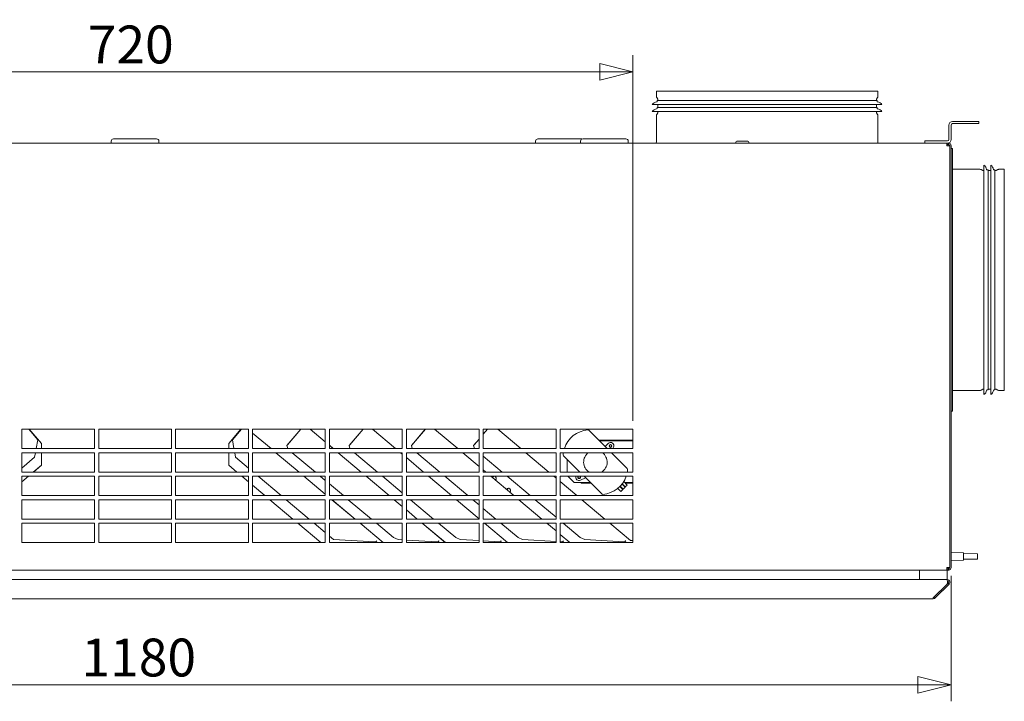
# Model space of a CAD drawing. Units: millimetres. Extents: x 163 to 4828, y 176 to 3344.
# Drawn here: x 2312 to 3024, y 1892 to 2385 of the extents above; entities that cross this region are included whole.
import ezdxf

# ---------------------------------------------------------------- set-up
doc = ezdxf.new("R2010")
doc.units = ezdxf.units.MM
doc.header["$LTSCALE"] = 12
doc.layers.add('AM - Dimension', color=9, linetype='Continuous', lineweight=5, true_color=0x808080)
doc.layers.add('AM - Drawing', color=7, linetype='Continuous', lineweight=5)
doc.styles.add('Libre Frankling 9pkt Light', font='txt.shx')
doc.dimstyles.new('AM salgstegninger', dxfattribs={"dimscale": 12, "dimtxt": 2.28, "dimasz": 2, "dimexe": 1, "dimexo": 0.5, "dimgap": 0.5, "dimtad": 1, "dimdec": 0, "dimtxsty": 'Libre Frankling 9pkt Light', "dimblk": 'Filled-2', "dimcen": 0.09, "dimdle": 6, "dimclrd": 8, "dimclre": 8, "dimclrt": 7, "dimadec": 0, "dimazin": 2, "dimtfac": 1, "dimtdec": 0, "dimtmove": 0, "dimatfit": 3, "dimldrblk": 'Filled-2', "dimfxl": 1, "dimtolj": 1, "dimlwd": 0, "dimlwe": 0, "dimarcsym": 0})

# ---------------------------------------------------------------- blocks, each defined once
blk = doc.blocks.new('Filled-2')
at = {"color": 0}
for p, q in [((0, 0), (-1, 0.25)), ((-1, 0.25), (-1, -0.25)), ((-1, 0), (0, 0)), ((-1, -0.25), (0, 0))]:
    blk.add_line(p, q, dxfattribs=at)
at = {"color": 0, "flags": 128}
blk.add_lwpolyline([(-1, -0.25), (0, 0), (-1, 0.25), (-1, -0.25)], dxfattribs=at)
at = {"color": 0}
blk.add_solid([(-1, -0.25), (0, 0), (-1, 0.25), (-1, -0.25)], dxfattribs=at)
blk = doc.blocks.new('*D7')
at = {"layer": 'AM - Dimension', "color": 8, "lineweight": 0, "transparency": 16777216}
for p, q in [((2035.58, 2094.85), (2035.58, 2359.43)), ((2755.58, 2094.85), (2755.58, 2359.43)), ((2059.58, 2347.43), (2731.58, 2347.43))]:
    blk.add_line(p, q, dxfattribs=at)
at = {"layer": 'Defpoints', "color": 0, "transparency": 16777216}
for p in [(2755.58, 2347.43), (2035.58, 2088.85), (2755.58, 2088.85)]:
    blk.add_point(p, dxfattribs=at)
at = {"layer": 'AM - Dimension', "color": 8, "lineweight": 0, "transparency": 16777216, "xscale": 24, "yscale": 24, "zscale": 24, "rotation": 180}
blk.add_blockref('Filled-2', (2035.58, 2347.43), dxfattribs=at)
at = {"layer": 'AM - Dimension', "color": 8, "lineweight": 0, "transparency": 16777216, "xscale": 24, "yscale": 24, "zscale": 24}
blk.add_blockref('Filled-2', (2755.58, 2347.43), dxfattribs=at)
at = {"layer": 'AM - Dimension', "color": 7, "lineweight": 5, "transparency": 16777216, "insert": (2361.38, 2367.11), "char_height": 27.36, "attachment_point": 4, "style": 'Libre Frankling 9pkt Light'}
blk.add_mtext('\\A1;720', dxfattribs=at)
blk = doc.blocks.new('*D35')
at = {"layer": 'AM - Dimension', "color": 8, "lineweight": 0, "transparency": 16777216}
for p, q in [((1805.58, 1982.85), (1805.58, 1891.99)), ((2985.58, 1982.85), (2985.58, 1891.99)), ((1829.58, 1903.99), (2961.58, 1903.99))]:
    blk.add_line(p, q, dxfattribs=at)
at = {"layer": 'Defpoints', "color": 0, "transparency": 16777216}
for p in [(1805.58, 1988.85), (2985.58, 1988.85), (2985.58, 1903.99)]:
    blk.add_point(p, dxfattribs=at)
at = {"layer": 'AM - Dimension', "color": 8, "lineweight": 0, "transparency": 16777216, "xscale": 24, "yscale": 24, "zscale": 24, "rotation": 180}
blk.add_blockref('Filled-2', (1805.58, 1903.99), dxfattribs=at)
at = {"layer": 'AM - Dimension', "color": 8, "lineweight": 0, "transparency": 16777216, "xscale": 24, "yscale": 24, "zscale": 24}
blk.add_blockref('Filled-2', (2985.58, 1903.99), dxfattribs=at)
at = {"layer": 'AM - Dimension', "color": 7, "lineweight": 5, "transparency": 16777216, "insert": (2356.82, 1923.67), "char_height": 27.36, "attachment_point": 4, "style": 'Libre Frankling 9pkt Light'}
blk.add_mtext('\\A1;1180', dxfattribs=at)

msp = doc.modelspace()

# ---------------------------------------------------------------- linework, layer by layer
at = {"layer": 'AM - Drawing'}
for p, q in [((2772.58, 2333.35), (2932.58, 2333.35)), ((2772.58, 2333.35), (2772.58, 2329.48)), ((2773.51, 2327.47), (2772.78, 2328.73)), ((2931.65, 2327.47), (2932.38, 2328.73)), ((2932.58, 2333.35), (2932.58, 2329.48)), ((2769.58, 2323.62), (2935.58, 2323.62)), ((2773.08, 2326.62), (2932.08, 2326.62)), ((2773.08, 2326.62), (2773.08, 2326.05)), ((2773.08, 2321.62), (2932.08, 2321.62)), ((2773.08, 2321.62), (2773.08, 2321.05)), ((2773.58, 2327.22), (2773.58, 2326.62)), ((2773.58, 2323.62), (2773.58, 2321.62)), ((2931.58, 2327.22), (2931.58, 2326.62)), ((2931.58, 2323.62), (2931.58, 2321.62)), ((2932.08, 2326.62), (2932.08, 2326.05)), ((2932.08, 2321.62), (2932.08, 2321.05)), ((2769.58, 2318.62), (2935.58, 2318.62)), ((2772.58, 2315.75), (2772.58, 2296.35)), ((2773.51, 2317.77), (2772.78, 2316.5)), ((2773.58, 2318.62), (2773.58, 2318.02)), ((2931.58, 2318.62), (2931.58, 2318.02)), ((2931.65, 2317.77), (2932.38, 2316.5)), ((2932.58, 2315.75), (2932.58, 2296.35)), ((2984.08, 2308.85), (2984.08, 2298.35)), ((2985.58, 2298.35), (2985.58, 2308.85)), ((3005.58, 2311.35), (2986.58, 2311.35)), ((2986.58, 2309.85), (3005.58, 2309.85)), ((3005.58, 2309.85), (3005.58, 2311.35)), ((1808.58, 2295.85), (2982.58, 2295.85)), ((2378.33, 2297.15), (2378.33, 2295.85)), ((2380.03, 2298.85), (2411.13, 2298.85)), ((2412.83, 2297.15), (2412.83, 2295.85)), ((2685.2, 2297.15), (2685.2, 2295.85)), ((2686.9, 2298.85), (2718, 2298.85)), ((2717.68, 2297.15), (2717.68, 2295.85)), ((2719.38, 2298.85), (2750.48, 2298.85)), ((2752.18, 2297.15), (2752.18, 2295.85)), ((2831.24, 2297.25), (2838.04, 2297.25)), ((2983.08, 2297.35), (2966.58, 2297.35)), ((2966.58, 2295.85), (2966.58, 2297.35)), ((2966.58, 2295.85), (2983.08, 2295.85)), ((2982.58, 2295.85), (2983.44, 2295.85)), ((2982.58, 2295.85), (2982.58, 2293.85)), ((2983.58, 2294.85), (2982.58, 2294.85)), ((2983.44, 2294.85), (2982.58, 2294.85)), ((2984.58, 2293.85), (2982.58, 2293.85)), ((2983.58, 2295.85), (2983.44, 2295.85)), ((2983.44, 2294.85), (2983.44, 2295.85)), ((2983.58, 2294.85), (2983.58, 2295.85)), ((2983.58, 2294.85), (2983.58, 2293.85)), ((2983.72, 2294.84), (2983.86, 2295.83)), ((2984.58, 2293.85), (2984.58, 1988.85)), ((2984.58, 2293.85), (2984.58, 1988.85)), ((2985.58, 1988.85), (2985.58, 2293.85)), ((2986.58, 2291.85), (2985.58, 2291.85)), ((2986.58, 2291.85), (2986.58, 2101.85)), ((3009.35, 2279.85), (3009.35, 2113.85)), ((3014.35, 2279.85), (3014.35, 2113.85)), ((3006.48, 2276.85), (2987.08, 2276.85)), ((3008.5, 2275.92), (3007.23, 2276.65)), ((3009.35, 2275.85), (3008.75, 2275.85)), ((3012.35, 2276.35), (3011.78, 2276.35)), ((3012.35, 2276.35), (3012.35, 2117.35)), ((3014.35, 2275.85), (3012.35, 2275.85)), ((3017.35, 2276.35), (3016.78, 2276.35)), ((3017.35, 2276.35), (3017.35, 2117.35)), ((3017.95, 2275.85), (3017.35, 2275.85)), ((3018.2, 2275.92), (3019.47, 2276.65)), ((3024.08, 2276.85), (3020.22, 2276.85)), ((3024.08, 2276.85), (3024.08, 2116.85)), ((3006.48, 2116.85), (2987.08, 2116.85)), ((3008.5, 2117.78), (3007.23, 2117.05)), ((3009.35, 2117.85), (3008.75, 2117.85)), ((3012.35, 2117.35), (3011.78, 2117.35)), ((3014.35, 2117.85), (3012.35, 2117.85)), ((3017.35, 2117.35), (3016.78, 2117.35)), ((3017.95, 2117.85), (3017.35, 2117.85)), ((3018.2, 2117.78), (3019.47, 2117.05)), ((3024.08, 2116.85), (3020.22, 2116.85)), ((2986.58, 2101.85), (2985.58, 2101.85)), ((2313.98, 2088.85), (2313.66, 2088.58)), ((2313.66, 2088.59), (2313.97, 2088.85)), ((2313.66, 2088.85), (2366.27, 2088.85)), ((2313.66, 2074.85), (2313.66, 2088.85)), ((2324.71, 2081.77), (2318.7, 2088.85)), ((2318.98, 2088.52), (2325.17, 2081.22)), ((2327.84, 2078.41), (2319.08, 2088.85)), ((2366.27, 2088.85), (2366.27, 2074.85)), ((2369.27, 2088.85), (2421.89, 2088.85)), ((2369.27, 2074.85), (2369.27, 2088.85)), ((2421.89, 2088.85), (2421.89, 2074.85)), ((2424.89, 2088.85), (2477.5, 2088.85)), ((2424.89, 2074.85), (2424.89, 2088.85)), ((2463.32, 2078.41), (2472.08, 2088.85)), ((2472.19, 2088.52), (2466, 2081.22)), ((2466.45, 2081.77), (2472.46, 2088.85)), ((2477.5, 2088.58), (2477.19, 2088.85)), ((2477.2, 2088.85), (2477.5, 2088.59)), ((2477.5, 2088.85), (2477.5, 2074.85)), ((2480.5, 2088.85), (2533.12, 2088.85)), ((2480.5, 2074.85), (2480.5, 2088.85)), ((2480.5, 2086.08), (2493.88, 2074.85)), ((2493.87, 2074.85), (2480.5, 2086.07)), ((2515.46, 2088.85), (2505.36, 2076.95)), ((2505.82, 2077.5), (2515.45, 2088.85)), ((2533.12, 2079.68), (2522.19, 2088.85)), ((2522.2, 2088.85), (2533.12, 2079.69)), ((2533.12, 2088.85), (2533.12, 2074.85)), ((2536.12, 2088.85), (2588.74, 2088.85)), ((2536.12, 2074.85), (2536.12, 2088.85)), ((2560.46, 2088.85), (2550.36, 2076.95)), ((2550.82, 2077.5), (2560.45, 2088.85)), ((2583.87, 2074.85), (2567.19, 2088.85)), ((2567.2, 2088.85), (2583.88, 2074.85)), ((2588.74, 2088.85), (2588.74, 2074.85)), ((2591.74, 2088.85), (2644.35, 2088.85)), ((2591.74, 2074.85), (2591.74, 2088.85)), ((2605.46, 2088.85), (2595.36, 2076.95)), ((2595.82, 2077.5), (2605.45, 2088.85)), ((2628.87, 2074.85), (2612.19, 2088.85)), ((2612.2, 2088.85), (2628.88, 2074.85)), ((2644.35, 2088.85), (2644.35, 2074.85)), ((2647.35, 2085.2), (2650.45, 2088.85)), ((2650.46, 2088.85), (2647.35, 2085.18)), ((2647.35, 2088.85), (2699.97, 2088.85)), ((2647.35, 2074.85), (2647.35, 2088.85)), ((2657.77, 2088.85), (2674.45, 2074.85)), ((2674.47, 2074.85), (2657.78, 2088.85)), ((2699.97, 2088.85), (2699.97, 2074.85)), ((2702.97, 2088.85), (2755.58, 2088.85)), ((2702.97, 2074.85), (2702.97, 2088.85)), ((2736.97, 2074.85), (2723.79, 2088.03)), ((2755.58, 2088.85), (2755.58, 2074.85)), ((2325.17, 2081.22), (2324.05, 2074.85)), ((2324.71, 2081.77), (2325.17, 2081.22)), ((2466.45, 2081.77), (2466, 2081.22)), ((2466, 2081.22), (2467.11, 2074.85)), ((2644.35, 2081.65), (2640.36, 2076.95)), ((2640.82, 2077.5), (2644.35, 2081.66)), ((2730.97, 2080.85), (2755.58, 2080.85)), ((2755.58, 2080.35), (2731.47, 2080.35)), ((2366.27, 2074.85), (2313.66, 2074.85)), ((2313.66, 2071.85), (2366.27, 2071.85)), ((2313.66, 2057.85), (2313.66, 2071.85)), ((2323.52, 2071.85), (2322.94, 2068.52)), ((2327.84, 2074.85), (2327.84, 2078.41)), ((2327.84, 2062.73), (2327.84, 2071.85)), ((2366.27, 2071.85), (2366.27, 2057.85)), ((2421.89, 2074.85), (2369.27, 2074.85)), ((2369.27, 2071.85), (2421.89, 2071.85)), ((2369.27, 2057.85), (2369.27, 2071.85)), ((2421.89, 2071.85), (2421.89, 2057.85)), ((2477.5, 2074.85), (2424.89, 2074.85)), ((2424.89, 2071.85), (2477.5, 2071.85)), ((2424.89, 2057.85), (2424.89, 2071.85)), ((2463.32, 2074.85), (2463.32, 2078.41)), ((2463.32, 2062.73), (2463.32, 2071.85)), ((2467.64, 2071.85), (2468.22, 2068.52)), ((2477.5, 2071.85), (2477.5, 2057.85)), ((2533.12, 2074.85), (2480.5, 2074.85)), ((2480.5, 2071.85), (2533.12, 2071.85)), ((2480.5, 2057.85), (2480.5, 2071.85)), ((2514.13, 2057.85), (2497.45, 2071.85)), ((2497.46, 2071.85), (2514.14, 2057.85)), ((2505.36, 2076.95), (2505.82, 2077.5)), ((2505.92, 2074.85), (2505.36, 2076.95)), ((2509.26, 2071.85), (2525.94, 2057.85)), ((2533.12, 2071.85), (2533.12, 2057.85)), ((2536.12, 2077.17), (2538.88, 2074.85)), ((2538.87, 2074.85), (2536.12, 2077.16)), ((2588.74, 2074.85), (2536.12, 2074.85)), ((2536.12, 2071.85), (2588.74, 2071.85)), ((2536.12, 2057.85), (2536.12, 2071.85)), ((2559.13, 2057.85), (2542.45, 2071.85)), ((2542.46, 2071.85), (2559.14, 2057.85)), ((2550.36, 2076.95), (2550.82, 2077.5)), ((2550.92, 2074.85), (2550.36, 2076.95)), ((2554.26, 2071.85), (2570.94, 2057.85)), ((2588.74, 2070.77), (2587.45, 2071.85)), ((2587.46, 2071.85), (2588.74, 2070.78)), ((2588.74, 2071.85), (2588.74, 2057.85)), ((2644.35, 2074.85), (2591.74, 2074.85)), ((2591.74, 2071.85), (2644.35, 2071.85)), ((2591.74, 2057.85), (2591.74, 2071.85)), ((2595.36, 2076.95), (2595.82, 2077.5)), ((2595.92, 2074.85), (2595.36, 2076.95)), ((2599.26, 2071.85), (2615.94, 2057.85)), ((2644.35, 2061.86), (2632.45, 2071.85)), ((2632.46, 2071.85), (2644.35, 2061.87)), ((2640.36, 2076.95), (2640.82, 2077.5)), ((2640.92, 2074.85), (2640.36, 2076.95)), ((2644.26, 2071.85), (2644.35, 2071.77)), ((2644.35, 2071.85), (2644.35, 2057.85)), ((2699.97, 2074.85), (2647.35, 2074.85)), ((2647.35, 2071.85), (2699.97, 2071.85)), ((2647.35, 2057.85), (2647.35, 2071.85)), ((2678.03, 2071.85), (2694.72, 2057.85)), ((2694.73, 2057.85), (2678.04, 2071.85)), ((2699.97, 2071.85), (2699.97, 2057.85)), ((2755.58, 2074.85), (2702.97, 2074.85)), ((2702.97, 2071.85), (2755.58, 2071.85)), ((2702.97, 2057.85), (2702.97, 2071.85)), ((2737.68, 2078.52), (2735.49, 2076.32)), ((2751.44, 2060.38), (2739.97, 2071.85)), ((2741.09, 2074.85), (2741.54, 2075.76)), ((2755.55, 2074.85), (2755.55, 2077.35)), ((2755.55, 2077.35), (2755.58, 2077.35)), ((2755.55, 2057.85), (2755.55, 2071.85)), ((2755.58, 2071.85), (2755.58, 2057.85)), ((2322.94, 2068.52), (2313.66, 2060.73)), ((2468.22, 2068.52), (2477.5, 2060.73)), ((2591.74, 2068.26), (2604.14, 2057.85)), ((2604.13, 2057.85), (2591.74, 2068.25)), ((2647.35, 2069.25), (2660.94, 2057.85)), ((2705.41, 2069.64), (2717.2, 2057.85)), ((2708.05, 2066.99), (2708.05, 2057.85)), ((2366.27, 2057.85), (2313.66, 2057.85)), ((2327.84, 2062.74), (2322.02, 2057.85)), ((2322.03, 2057.85), (2327.84, 2062.73)), ((2421.89, 2057.85), (2369.27, 2057.85)), ((2477.5, 2057.85), (2424.89, 2057.85)), ((2463.32, 2062.74), (2469.14, 2057.85)), ((2469.13, 2057.85), (2463.32, 2062.73)), ((2480.5, 2058.22), (2480.94, 2057.85)), ((2533.12, 2057.85), (2480.5, 2057.85)), ((2588.74, 2057.85), (2536.12, 2057.85)), ((2644.35, 2057.85), (2591.74, 2057.85)), ((2649.13, 2057.85), (2647.35, 2059.35)), ((2647.35, 2059.35), (2649.14, 2057.85)), ((2699.97, 2057.85), (2647.35, 2057.85)), ((2755.58, 2057.85), (2702.97, 2057.85)), ((2717.02, 2057.85), (2717.11, 2057.94)), ((2313.66, 2050.83), (2318.45, 2054.85)), ((2318.44, 2054.85), (2313.66, 2050.83)), ((2313.66, 2054.85), (2366.27, 2054.85)), ((2313.66, 2040.85), (2313.66, 2054.85)), ((2366.27, 2054.85), (2366.27, 2040.85)), ((2369.27, 2054.85), (2421.89, 2054.85)), ((2369.27, 2040.85), (2369.27, 2054.85)), ((2421.89, 2054.85), (2421.89, 2040.85)), ((2424.89, 2054.85), (2477.5, 2054.85)), ((2424.89, 2040.85), (2424.89, 2054.85)), ((2477.5, 2050.83), (2472.71, 2054.85)), ((2472.72, 2054.85), (2477.5, 2050.83)), ((2477.5, 2054.85), (2477.5, 2040.85)), ((2480.5, 2054.85), (2533.12, 2054.85)), ((2480.5, 2040.85), (2480.5, 2054.85)), ((2484.52, 2054.85), (2501.2, 2040.85)), ((2533.12, 2041.92), (2517.71, 2054.85)), ((2517.72, 2054.85), (2533.12, 2041.93)), ((2529.52, 2054.85), (2533.12, 2051.83)), ((2533.12, 2054.85), (2533.12, 2040.85)), ((2536.12, 2054.85), (2588.74, 2054.85)), ((2536.12, 2040.85), (2536.12, 2054.85)), ((2579.39, 2040.85), (2562.71, 2054.85)), ((2562.72, 2054.85), (2579.4, 2040.85)), ((2574.52, 2054.85), (2588.74, 2042.92)), ((2588.74, 2054.85), (2588.74, 2040.85)), ((2591.74, 2054.85), (2644.35, 2054.85)), ((2591.74, 2040.85), (2591.74, 2054.85)), ((2624.39, 2040.85), (2607.71, 2054.85)), ((2607.72, 2054.85), (2624.4, 2040.85)), ((2619.52, 2054.85), (2636.2, 2040.85)), ((2644.35, 2054.85), (2644.35, 2040.85)), ((2647.35, 2054.85), (2699.97, 2054.85)), ((2647.35, 2040.85), (2647.35, 2054.85)), ((2669.39, 2040.85), (2652.71, 2054.85)), ((2652.72, 2054.85), (2669.4, 2040.85)), ((2664.52, 2054.85), (2681.2, 2040.85)), ((2698.29, 2054.85), (2699.97, 2053.45)), ((2699.97, 2053.45), (2698.3, 2054.85)), ((2699.97, 2054.85), (2699.97, 2040.85)), ((2702.97, 2054.85), (2755.58, 2054.85)), ((2702.97, 2040.85), (2702.97, 2054.85)), ((2714.99, 2040.85), (2702.97, 2050.94)), ((2702.97, 2050.93), (2714.98, 2040.85)), ((2708.55, 2054.85), (2713.05, 2050.35)), ((2713.05, 2050.35), (2724.7, 2050.35)), ((2721.35, 2053.7), (2717.67, 2051.9)), ((2718.24, 2049.85), (2717.81, 2050.35)), ((2718.31, 2050.35), (2718.74, 2049.85)), ((2720.2, 2054.85), (2733.05, 2042)), ((2748.94, 2050.95), (2751.45, 2048.44)), ((2749.54, 2050.35), (2755.58, 2050.35)), ((2755.55, 2053.35), (2755.55, 2054.85)), ((2755.58, 2053.35), (2755.55, 2053.35)), ((2755.58, 2054.85), (2755.58, 2040.85)), ((2480.5, 2048.32), (2489.4, 2040.85)), ((2489.39, 2040.85), (2480.5, 2048.31)), ((2536.12, 2049.31), (2546.2, 2040.85)), ((2725.2, 2049.85), (2718.24, 2049.85)), ((2744.67, 2046.04), (2746.86, 2043.85)), ((2746.15, 2047.38), (2748.27, 2045.26)), ((2746.37, 2047.61), (2748.5, 2045.49)), ((2746.86, 2043.85), (2748.27, 2045.26)), ((2747.69, 2049.13), (2749.91, 2046.9)), ((2747.79, 2049.27), (2750.04, 2047.03)), ((2748.5, 2045.49), (2749.91, 2046.9)), ((2755.58, 2049.85), (2750.04, 2049.85)), ((2750.04, 2047.03), (2751.45, 2048.44)), ((2366.27, 2040.85), (2313.66, 2040.85)), ((2313.66, 2037.85), (2366.27, 2037.85)), ((2313.66, 2023.85), (2313.66, 2037.85)), ((2366.27, 2037.85), (2366.27, 2023.85)), ((2421.89, 2040.85), (2369.27, 2040.85)), ((2369.27, 2037.85), (2421.89, 2037.85)), ((2369.27, 2023.85), (2369.27, 2037.85)), ((2421.89, 2037.85), (2421.89, 2023.85)), ((2477.5, 2040.85), (2424.89, 2040.85)), ((2424.89, 2037.85), (2477.5, 2037.85)), ((2424.89, 2023.85), (2424.89, 2037.85)), ((2477.5, 2037.85), (2477.5, 2023.85)), ((2533.12, 2040.85), (2480.5, 2040.85)), ((2480.5, 2037.85), (2533.12, 2037.85)), ((2480.5, 2023.85), (2480.5, 2037.85)), ((2509.65, 2023.85), (2492.97, 2037.85)), ((2492.98, 2037.85), (2509.66, 2023.85)), ((2504.78, 2037.85), (2521.46, 2023.85)), ((2533.12, 2037.85), (2533.12, 2023.85)), ((2588.74, 2040.85), (2536.12, 2040.85)), ((2536.12, 2037.85), (2588.74, 2037.85)), ((2536.12, 2023.85), (2536.12, 2037.85)), ((2554.65, 2023.85), (2537.97, 2037.85)), ((2537.98, 2037.85), (2554.66, 2023.85)), ((2549.78, 2037.85), (2566.46, 2023.85)), ((2588.74, 2033.01), (2582.97, 2037.85)), ((2582.98, 2037.85), (2588.74, 2033.02)), ((2588.74, 2037.85), (2588.74, 2023.85)), ((2644.35, 2040.85), (2591.74, 2040.85)), ((2591.74, 2037.85), (2644.35, 2037.85)), ((2591.74, 2023.85), (2591.74, 2037.85)), ((2594.78, 2037.85), (2611.46, 2023.85)), ((2644.35, 2024.11), (2627.97, 2037.85)), ((2627.98, 2037.85), (2644.35, 2024.11)), ((2639.78, 2037.85), (2644.35, 2034.01)), ((2644.35, 2037.85), (2644.35, 2023.85)), ((2699.97, 2040.85), (2647.35, 2040.85)), ((2647.35, 2037.85), (2699.97, 2037.85)), ((2647.35, 2023.85), (2647.35, 2037.85)), ((2689.65, 2023.85), (2672.97, 2037.85)), ((2672.98, 2037.85), (2689.66, 2023.85)), ((2684.78, 2037.85), (2699.97, 2025.11)), ((2699.97, 2037.85), (2699.97, 2023.85)), ((2755.58, 2040.85), (2702.97, 2040.85)), ((2702.97, 2037.85), (2755.58, 2037.85)), ((2702.97, 2023.85), (2702.97, 2037.85)), ((2718.55, 2037.85), (2735.24, 2023.85)), ((2735.25, 2023.85), (2718.56, 2037.85)), ((2755.58, 2037.85), (2755.58, 2023.85)), ((2591.74, 2030.5), (2599.66, 2023.85)), ((2599.65, 2023.85), (2591.74, 2030.49)), ((2647.35, 2031.5), (2656.46, 2023.85)), ((2366.27, 2023.85), (2313.66, 2023.85)), ((2421.89, 2023.85), (2369.27, 2023.85)), ((2477.5, 2023.85), (2424.89, 2023.85)), ((2533.12, 2023.85), (2480.5, 2023.85)), ((2588.74, 2023.85), (2536.12, 2023.85)), ((2644.35, 2023.85), (2591.74, 2023.85)), ((2699.97, 2023.85), (2647.35, 2023.85)), ((2755.58, 2023.85), (2702.97, 2023.85)), ((2313.66, 2020.85), (2366.27, 2020.85)), ((2313.66, 2006.85), (2313.66, 2020.85)), ((2366.27, 2020.85), (2366.27, 2006.85)), ((2369.27, 2020.85), (2421.89, 2020.85)), ((2369.27, 2006.85), (2369.27, 2020.85)), ((2421.89, 2020.85), (2421.89, 2006.85)), ((2424.89, 2020.85), (2477.5, 2020.85)), ((2424.89, 2006.85), (2424.89, 2020.85)), ((2477.5, 2020.85), (2477.5, 2006.85)), ((2480.5, 2020.85), (2533.12, 2020.85)), ((2480.5, 2006.85), (2480.5, 2020.85)), ((2529.91, 2006.85), (2513.23, 2020.85)), ((2513.24, 2020.85), (2529.92, 2006.85)), ((2525.04, 2020.85), (2533.12, 2014.07)), ((2533.12, 2020.85), (2533.12, 2006.85)), ((2536.12, 2020.85), (2588.74, 2020.85)), ((2536.12, 2006.85), (2536.12, 2020.85)), ((2574.91, 2006.85), (2558.23, 2020.85)), ((2558.24, 2020.85), (2574.92, 2006.85)), ((2570.04, 2020.85), (2582.46, 2010.43)), ((2588.74, 2020.85), (2588.74, 2006.85)), ((2591.74, 2020.85), (2644.35, 2020.85)), ((2591.74, 2006.85), (2591.74, 2020.85)), ((2619.91, 2006.85), (2603.23, 2020.85)), ((2603.24, 2020.85), (2619.92, 2006.85)), ((2615.04, 2020.85), (2627.46, 2010.43)), ((2644.35, 2020.85), (2644.35, 2006.85)), ((2647.35, 2020.85), (2699.97, 2020.85)), ((2647.35, 2006.85), (2647.35, 2020.85)), ((2664.91, 2006.85), (2648.23, 2020.85)), ((2648.24, 2020.85), (2664.92, 2006.85)), ((2660.04, 2020.85), (2672.46, 2010.43)), ((2699.97, 2015.2), (2693.23, 2020.85)), ((2693.24, 2020.85), (2699.97, 2015.21)), ((2699.97, 2020.85), (2699.97, 2006.85)), ((2702.97, 2020.85), (2755.58, 2020.85)), ((2702.97, 2006.85), (2702.97, 2020.85)), ((2705.04, 2020.85), (2717.46, 2010.43)), ((2738.81, 2020.85), (2753.72, 2008.34)), ((2753.72, 2008.35), (2738.82, 2020.85)), ((2755.58, 2020.85), (2755.58, 2006.85)), ((2536.12, 2011.55), (2538.99, 2009.15)), ((2538.99, 2009.15), (2568.97, 2007.31)), ((2570.31, 2008.04), (2569.94, 2007.6)), ((2569.94, 2007.61), (2570.3, 2008.04)), ((2570.29, 2008.04), (2570.3, 2008.05)), ((2570.3, 2008.05), (2570.31, 2008.04)), ((2585.7, 2009.04), (2582.46, 2010.43)), ((2585.7, 2009.04), (2588.74, 2008.85)), ((2591.74, 2008.67), (2613.97, 2007.31)), ((2615.31, 2008.04), (2614.94, 2007.6)), ((2614.94, 2007.61), (2615.3, 2008.04)), ((2615.29, 2008.04), (2615.3, 2008.05)), ((2615.3, 2008.05), (2615.31, 2008.04)), ((2630.7, 2009.04), (2627.46, 2010.43)), ((2630.7, 2009.04), (2644.35, 2008.2)), ((2647.35, 2008.02), (2658.97, 2007.31)), ((2660.31, 2008.04), (2659.94, 2007.6)), ((2659.94, 2007.61), (2660.3, 2008.04)), ((2660.29, 2008.04), (2660.3, 2008.05)), ((2660.3, 2008.05), (2660.31, 2008.04)), ((2675.7, 2009.04), (2672.46, 2010.43)), ((2675.7, 2009.04), (2699.97, 2007.55)), ((2702.97, 2012.69), (2709.92, 2006.85)), ((2709.91, 2006.85), (2702.97, 2012.68)), ((2705.31, 2008.04), (2704.94, 2007.6)), ((2704.94, 2007.61), (2705.3, 2008.04)), ((2705.29, 2008.04), (2705.3, 2008.05)), ((2705.3, 2008.05), (2705.31, 2008.04)), ((2720.7, 2009.04), (2717.46, 2010.43)), ((2720.7, 2009.04), (2748.97, 2007.31)), ((2750.31, 2008.04), (2749.94, 2007.6)), ((2749.94, 2007.61), (2750.3, 2008.04)), ((2750.29, 2008.04), (2750.3, 2008.05)), ((2750.3, 2008.05), (2750.31, 2008.04)), ((2755.58, 2008.35), (2753.72, 2008.35)), ((2753.72, 2008.35), (2753.72, 2008.34)), ((2753.72, 2008.34), (2755.58, 2008.34)), ((2366.27, 2006.85), (2313.66, 2006.85)), ((2421.89, 2006.85), (2369.27, 2006.85)), ((2477.5, 2006.85), (2424.89, 2006.85)), ((2533.12, 2006.85), (2480.5, 2006.85)), ((2588.74, 2006.85), (2536.12, 2006.85)), ((2565.93, 2006.85), (2569.65, 2007.28)), ((2569.65, 2007.27), (2566.01, 2006.85)), ((2569.56, 2007.17), (2569.65, 2007.27)), ((2569.57, 2007.16), (2569.56, 2007.17)), ((2569.56, 2007.17), (2569.57, 2007.17)), ((2569.57, 2007.17), (2569.66, 2007.28)), ((2569.66, 2007.27), (2569.57, 2007.16)), ((2569.57, 2007.17), (2569.57, 2007.16)), ((2569.65, 2007.27), (2569.65, 2007.28)), ((2569.66, 2007.28), (2570.24, 2007.35)), ((2570.25, 2007.34), (2569.66, 2007.27)), ((2569.66, 2007.28), (2569.66, 2007.27)), ((2569.94, 2007.6), (2569.94, 2007.61)), ((2569.94, 2007.6), (2570.25, 2007.34)), ((2644.35, 2006.85), (2591.74, 2006.85)), ((2610.93, 2006.85), (2614.65, 2007.28)), ((2614.65, 2007.27), (2611.01, 2006.85)), ((2614.56, 2007.17), (2614.65, 2007.27)), ((2614.57, 2007.16), (2614.56, 2007.17)), ((2614.56, 2007.17), (2614.57, 2007.17)), ((2614.57, 2007.17), (2614.66, 2007.28)), ((2614.66, 2007.27), (2614.57, 2007.16)), ((2614.57, 2007.17), (2614.57, 2007.16)), ((2614.65, 2007.27), (2614.65, 2007.28)), ((2614.66, 2007.28), (2615.24, 2007.35)), ((2615.25, 2007.34), (2614.66, 2007.27)), ((2614.66, 2007.28), (2614.66, 2007.27)), ((2614.94, 2007.6), (2614.94, 2007.61)), ((2614.94, 2007.6), (2615.25, 2007.34)), ((2699.97, 2006.85), (2647.35, 2006.85)), ((2655.93, 2006.85), (2659.65, 2007.28)), ((2659.65, 2007.27), (2656.01, 2006.85)), ((2659.56, 2007.17), (2659.65, 2007.27)), ((2659.57, 2007.16), (2659.56, 2007.17)), ((2659.56, 2007.17), (2659.57, 2007.17)), ((2659.57, 2007.17), (2659.66, 2007.28)), ((2659.66, 2007.27), (2659.57, 2007.16)), ((2659.57, 2007.17), (2659.57, 2007.16)), ((2659.65, 2007.27), (2659.65, 2007.28)), ((2659.66, 2007.28), (2660.24, 2007.35)), ((2660.25, 2007.34), (2659.66, 2007.27)), ((2659.66, 2007.28), (2659.66, 2007.27)), ((2659.94, 2007.6), (2659.94, 2007.61)), ((2659.94, 2007.6), (2660.25, 2007.34)), ((2702.97, 2007.37), (2703.97, 2007.31)), ((2702.97, 2007.09), (2704.65, 2007.28)), ((2704.65, 2007.27), (2702.97, 2007.08)), ((2755.58, 2006.85), (2702.97, 2006.85)), ((2704.56, 2007.17), (2704.65, 2007.27)), ((2704.57, 2007.16), (2704.56, 2007.17)), ((2704.56, 2007.17), (2704.57, 2007.17)), ((2704.57, 2007.17), (2704.66, 2007.28)), ((2704.66, 2007.27), (2704.57, 2007.16)), ((2704.57, 2007.17), (2704.57, 2007.16)), ((2704.65, 2007.27), (2704.65, 2007.28)), ((2704.66, 2007.28), (2705.24, 2007.35)), ((2705.25, 2007.34), (2704.66, 2007.27)), ((2704.66, 2007.28), (2704.66, 2007.27)), ((2704.94, 2007.6), (2704.94, 2007.61)), ((2704.94, 2007.6), (2705.25, 2007.34)), ((2745.93, 2006.85), (2749.65, 2007.28)), ((2749.65, 2007.27), (2746.01, 2006.85)), ((2749.56, 2007.17), (2749.65, 2007.27)), ((2749.57, 2007.16), (2749.56, 2007.17)), ((2749.56, 2007.17), (2749.57, 2007.17)), ((2749.57, 2007.17), (2749.66, 2007.28)), ((2749.66, 2007.27), (2749.57, 2007.16)), ((2749.57, 2007.17), (2749.57, 2007.16)), ((2749.65, 2007.27), (2749.65, 2007.28)), ((2749.66, 2007.28), (2750.24, 2007.35)), ((2750.25, 2007.34), (2749.66, 2007.27)), ((2749.66, 2007.28), (2749.66, 2007.27)), ((2749.94, 2007.6), (2749.94, 2007.61)), ((2749.94, 2007.6), (2750.25, 2007.34)), ((2994.58, 1999.5), (2985.58, 1999.82)), ((2994.58, 1994.2), (2985.58, 1993.89)), ((2994.58, 1999.5), (2994.58, 1994.2)), ((3004.58, 1998.78), (2994.58, 1998.95)), ((3004.58, 1994.93), (2994.58, 1994.75)), ((3004.58, 1998.78), (3004.58, 1994.93)), ((2982.58, 1986.85), (1808.58, 1986.85)), ((2962.75, 1986.85), (2962.75, 1980.15)), ((2982.58, 1988.85), (2984.58, 1988.85)), ((2982.58, 1988.85), (2982.58, 1986.85)), ((2982.58, 1987.85), (2983.58, 1987.85)), ((2983.44, 1986.85), (2982.58, 1986.85)), ((2982.75, 1980.15), (2982.75, 1986.85)), ((2983.44, 1987.85), (2983.44, 1986.85)), ((2983.44, 1986.85), (2983.58, 1986.85)), ((2983.58, 1987.85), (2983.58, 1988.85)), ((2983.58, 1987.85), (2983.58, 1986.85)), ((2983.86, 1986.87), (2983.72, 1987.86)), ((2962.75, 1980.15), (1808.41, 1980.15)), ((1809.12, 1980.15), (2982.05, 1980.15)), ((2982.75, 1980.15), (2982.05, 1980.15)), ((2982.75, 1979.56), (2982.75, 1980.15)), ((2982.75, 1976.73), (2972.75, 1966.73)), ((2974.17, 1966.73), (2984.17, 1976.73)), ((2982.75, 1976.73), (2983.46, 1977.44)), ((2984.17, 1976.73), (2983.46, 1977.44)), ((2972.75, 1966.15), (1818.41, 1966.15)), ((2972.75, 1966.15), (2972.75, 1966.73)), ((2973.46, 1967.44), (2974.17, 1966.73))]:
    msp.add_line(p, q, dxfattribs=at)
for centre, radius in [((2739.38, 2076.68), 1), ((2739.38, 2076.68), 0.75), ((2716.75, 2054.05), 0.75)]:
    msp.add_circle(centre, radius, dxfattribs=at)
for centre, radius, start, end in [((2774.08, 2329.48), 1.5, 180, 210), ((2931.08, 2329.48), 1.5, 330, 0), ((2773.6, 2320.65), 5, 100.68984, 143.51781), ((2772.58, 2326.05), 0.5, 280.68984, 0), ((2772.58, 2321.05), 0.5, 280.68984, 0), ((2773.08, 2327.22), 0.5, 0, 30), ((2932.08, 2327.22), 0.5, 150, 180), ((2932.58, 2326.05), 0.5, 180, 259.31016), ((2932.58, 2321.05), 0.5, 180, 259.31016), ((2931.56, 2320.65), 5, 36.48219, 79.31016), ((2773.6, 2315.65), 5, 100.68984, 143.51781), ((2774.08, 2315.75), 1.5, 150, 180), ((2773.08, 2318.02), 0.5, 330, 0), ((2932.08, 2318.02), 0.5, 180, 210), ((2931.08, 2315.75), 1.5, 0, 30), ((2931.56, 2315.65), 5, 36.48219, 79.31016), ((2986.58, 2308.85), 2.5, 90, 180), ((2986.58, 2308.85), 1, 90, 180), ((2380.03, 2297.15), 1.7, 90, 180), ((2411.13, 2297.15), 1.7, 0, 90), ((2686.9, 2297.15), 1.7, 90, 180), ((2719.38, 2297.15), 1.7, 90, 180), ((2718, 2297.15), 1.7, 66.12818, 90), ((2750.48, 2297.15), 1.7, 0, 90), ((2772.08, 2296.35), 0.5, 270, 0), ((2831.24, 2295.85), 1.4, 90, 180), ((2838.04, 2295.85), 1.4, 0, 90), ((2933.08, 2296.35), 0.5, 180, 270), ((2983.08, 2298.35), 2.5, 270, 0), ((2983.08, 2298.35), 1, 270, 0), ((2983.58, 2293.85), 1, 81.8699, 90), ((2983.58, 2293.85), 1, 0, 81.8699), ((2983.58, 2293.85), 2, 0, 81.8699), ((3006.38, 2275.83), 5, 10.68984, 53.51781), ((3011.38, 2275.83), 5, 10.68984, 53.51781), ((2987.08, 2277.35), 0.5, 180, 270), ((3006.48, 2275.35), 1.5, 60, 90), ((3008.75, 2276.35), 0.5, 240, 270), ((3011.78, 2276.85), 0.5, 190.68984, 270), ((3016.78, 2276.85), 0.5, 190.68984, 270), ((3017.95, 2276.35), 0.5, 270, 300), ((3020.22, 2275.35), 1.5, 90, 120), ((2987.08, 2116.35), 0.5, 90, 180), ((3006.48, 2118.35), 1.5, 270, 300), ((3008.75, 2117.35), 0.5, 90, 120), ((3006.38, 2117.87), 5, 306.48219, 349.31016), ((3011.78, 2116.85), 0.5, 90, 169.31016), ((3011.38, 2117.87), 5, 306.48219, 349.31016), ((3016.78, 2116.85), 0.5, 90, 169.31016), ((3017.95, 2117.35), 0.5, 60, 90), ((3020.22, 2118.35), 1.5, 240, 270), ((2724.46, 2068.97), 19.4, 94.29429, 162.3564), ((2723.08, 2087.32), 1, 45, 94.29429), ((2739.38, 2076.82), 2.4, 333.92464, 135), ((2724.46, 2068.97), 19.4, 171.46254, 175.70571), ((2728.42, 2065.01), 8.5, 126.4199, 237.39136), ((2728.42, 2065.01), 8.5, 302.60864, 53.5801), ((2706.11, 2070.35), 1, 175.70571, 225), ((2750.73, 2059.67), 1, 355.70571, 45), ((2732.38, 2061.05), 19.4, 350.50469, 355.70571), ((2716.61, 2054.05), 2.4, 160.52878, 296.07536), ((2716.75, 2054.05), 1, 126.8699, 53.1301), ((2732.38, 2061.05), 19.4, 274.29429, 341.3609), ((2733.76, 2042.7), 1, 225, 274.29429), ((2983.58, 1988.85), 1, 270, 278.1301), ((2983.58, 1988.85), 1, 278.1301, 0), ((2983.58, 1988.85), 2, 278.1301, 0), ((2982.75, 1978.15), 1, 315, 80.63446), ((2972.75, 1968.15), 2, 270, 315)]:
    msp.add_arc(centre, radius, start, end, dxfattribs=at)
for centre, major_axis, ratio, start_param, end_param in [((2318.07, 2089.61), (1.29, -1.53), 0.005609, 5.227043, 5.504472), ((2473.1, 2089.61), (1.29, 1.53), 0.005609, 3.920306, 4.197735), ((2655.13, 2053.15), (0, 1.8), 0.866025, 0.338439, 1.090604), ((2655.63, 2053.15), (0, -1.8), 0.866025, 3.480032, 4.426885), ((2655.13, 2053.15), (0, 1.8), 0.866025, 3.935799, 5.944746), ((2665.62, 2044.3), (0, 1.8), 0.866025, 3.960072, 7.349516), ((2666.12, 2044.3), (0, -1.8), 0.866025, 3.302663, 4.401464), ((2570.29, 2008.06), (1.29, 1.53), 0.005609, 4.313005, 4.705704), ((2615.29, 2008.06), (1.29, 1.53), 0.005609, 4.313005, 4.705704), ((2660.29, 2008.06), (1.29, 1.53), 0.005609, 4.313005, 4.705704), ((2705.29, 2008.06), (1.29, 1.53), 0.005609, 4.313005, 4.705704), ((2750.29, 2008.06), (1.29, 1.53), 0.005609, 4.313005, 4.705704)]:
    msp.add_ellipse(centre, major_axis=major_axis, ratio=ratio, start_param=start_param, end_param=end_param, dxfattribs=at)
for points in [[(2983.86, 2295.83), (2983.77, 2295.84), (2983.68, 2295.85), (2983.58, 2295.85)], [(2983.58, 1986.85), (2983.68, 1986.85), (2983.77, 1986.86), (2983.86, 1986.87)]]:
    msp.add_open_spline(points, degree=3, dxfattribs=at)
for points, knots in [([(2568.97, 2007.31), (2569.1, 2007.32), (2569.24, 2007.34), (2569.51, 2007.39), (2569.65, 2007.42), (2569.8, 2007.45)], [0, 0, 0, 0, 0.04754639, 0.04754639, 0.09509277, 0.09509277, 0.09509277, 0.09509277]), ([(2613.97, 2007.31), (2614.1, 2007.32), (2614.24, 2007.34), (2614.51, 2007.39), (2614.65, 2007.42), (2614.8, 2007.45)], [0, 0, 0, 0, 0.04754639, 0.04754639, 0.09509277, 0.09509277, 0.09509277, 0.09509277]), ([(2658.97, 2007.31), (2659.1, 2007.32), (2659.24, 2007.34), (2659.51, 2007.39), (2659.65, 2007.42), (2659.8, 2007.45)], [0, 0, 0, 0, 0.04754639, 0.04754639, 0.09509277, 0.09509277, 0.09509277, 0.09509277]), ([(2703.97, 2007.31), (2704.1, 2007.32), (2704.24, 2007.34), (2704.51, 2007.39), (2704.65, 2007.42), (2704.8, 2007.45)], [0, 0, 0, 0, 0.04754639, 0.04754639, 0.09509277, 0.09509277, 0.09509277, 0.09509277]), ([(2748.97, 2007.31), (2749.1, 2007.32), (2749.24, 2007.34), (2749.51, 2007.39), (2749.65, 2007.42), (2749.8, 2007.45)], [0, 0, 0, 0, 0.04754639, 0.04754639, 0.09509277, 0.09509277, 0.09509277, 0.09509277]), ([(2982.05, 1980.15), (2982.42, 1980.15), (2982.78, 1979.69), (2982.95, 1979.02), (2983.11, 1978.36), (2983.07, 1977.53), (2982.85, 1976.94), (2982.82, 1976.87), (2982.79, 1976.8), (2982.75, 1976.73)], [-1.570796, -1.570796, -1.570796, -1.570796, -0.453162, -0.453162, -0.453162, 0.645641, 0.645641, 0.645641, 0.785398, 0.785398, 0.785398, 0.785398]), ([(2984.17, 1976.73), (2984.69, 1977.25), (2984.88, 1978.06), (2984.66, 1978.76), (2984.43, 1979.47), (2983.77, 1980.02), (2983.03, 1980.13), (2982.94, 1980.14), (2982.85, 1980.15), (2982.75, 1980.15)], [-0.785398, -0.785398, -0.785398, -0.785398, 0.312687, 0.312687, 0.312687, 1.430486, 1.430486, 1.430486, 1.570796, 1.570796, 1.570796, 1.570796])]:
    msp.add_open_spline(points, degree=3, knots=knots, dxfattribs=at)

# ---------------------------------------------------------------- dimensions: what is measured, and where the dimension line sits
at = {"layer": 'AM - Dimension', "color": 8, "lineweight": 5, "true_color": 0x808080}
for base, p1, p2, picture, middle in [((2755.58, 2347.43), (2035.58, 2088.85), (2755.58, 2088.85), '*D7', (2395.58, 2347.43)), ((2985.58, 1903.99), (1805.58, 1988.85), (2985.58, 1988.85), '*D35', (2395.58, 1903.99))]:
    dim = msp.add_linear_dim(base=base, p1=p1, p2=p2, angle=180, dimstyle='AM salgstegninger', override={"dimgap": 0.5, "dimdec": 0, "dimtol": 0, "dimlim": 0, "dimtp": 0, "dimtm": 0, "dimtdec": 0, "dimtofl": 0, "dimatfit": 1}, dxfattribs=at)
    dim.commit()
    dim.dimension.update_dxf_attribs({"geometry": picture, "text_midpoint": middle, "dimtype": 160})

doc.saveas('drawing.dxf')
